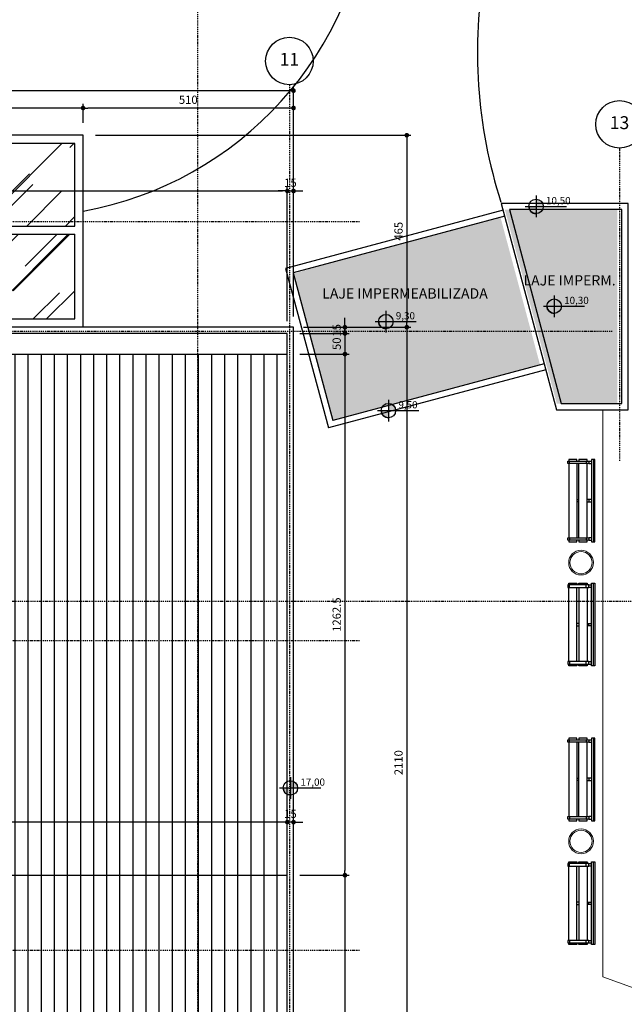
# Model space of a CAD drawing. Extents: x -10 to 425548, y -219380 to 25.
# Drawn here: x 405460 to 406925, y -211869 to -209484 of the extents above; entities that cross this region are included whole.
import ezdxf
from ezdxf.enums import TextEntityAlignment as Align

# ---------------------------------------------------------------- set-up
doc = ezdxf.new("R2010")
doc.units = 0
doc.header["$LTSCALE"] = 10
doc.linetypes.add('DASHDOT2', pattern=[0.5, 0.25, -0.125, 0, -0.125])
for name, color, linetype in [('A-ALVA-AC', 7, 'Continuous'), ('A-ALVA-E', 40, 'DASHDOT2'), ('A-DIMS-F', 20, 'Continuous'), ('A-DIMS-NV', 162, 'Continuous'), ('A-ESQD', 5, 'Continuous'), ('A-GRAF-M', 184, 'Continuous'), ('A-TELH-MD', 5, 'Continuous'), ('A-TEXT-F', 162, 'Continuous'), ('T-251', 251, 'Continuous')]:
    doc.layers.add(name, color=color, linetype=linetype)
doc.styles.add('ROMANS', font='romans')
doc.styles.add('RS', font='ROMANS.shx', dxfattribs={"height": 20})
doc.styles.get("Standard").update_dxf_attribs({"font": 'ROMANS.shx'})
doc.dimstyles.new('COTA125', dxfattribs={"dimtxt": 20, "dimasz": 11.25, "dimexe": 10, "dimexo": 30, "dimgap": 10, "dimtad": 1, "dimdsep": 46, "dimtxsty": 'Standard', "dimblk1": 'DOT', "dimblk2": 'DOT', "dimsah": 1, "dimcen": 15, "dimclrd": 20, "dimclre": 20, "dimclrt": 170, "dimazin": 0, "dimtfac": 1, "dimtdec": 4, "dimtix": 1, "dimtmove": 1, "dimatfit": 3, "dimldrblk": 'DOT', "dimfxl": 0.035, "dimtolj": 1, "dimtzin": 0, "dimarcsym": 1})

# ---------------------------------------------------------------- blocks, each defined once
blk = doc.blocks.new('marq')
at = {"layer": 'T-251'}
h = blk.add_hatch(dxfattribs=at)
h.set_pattern_fill('AR-RROOF', color=256, scale=5, angle=45, style=0)
h.set_pattern_definition([(45, (405383.71, -234417.82), (107.7631, 287.3682), [1905, -254, 635, -127]), (45, (405458.25, -234253.48), (-209.24, 29.6348), [381, -41.91, 762, -95.25]), (45, (405352.28, -234296.59), (406.8056, 527.14103), [1016, -177.8, 508, -127])])
h.paths.add_polyline_path([(405114.5, -209784), (404893.8, -209784), (404893.8, -209984), (405114.5, -209984)])
h.paths.add_polyline_path([(405114.5, -210004), (404893.8, -210004), (404893.8, -210209.1), (405114.5, -210209.1)])
h.paths.add_polyline_path([(405360.2, -210004), (405134.5, -210004), (405134.5, -210209.1), (405360.2, -210209.1)])
h.paths.add_polyline_path([(405360.2, -209784), (405134.5, -209784), (405134.5, -209984), (405360.2, -209984)])
h.paths.add_polyline_path([(405603.4, -209784), (405380.2, -209784), (405380.2, -209984), (405603.4, -209984)])
h.paths.add_polyline_path([(405603.4, -210004), (405380.2, -210004), (405380.2, -210209.1), (405603.4, -210209.1)])
h.paths.add_polyline_path([(405843.7, -210004), (405623.4, -210004), (405623.4, -210209.1), (405843.7, -210209.1)])
h.paths.add_polyline_path([(405843.7, -209784), (405623.4, -209784), (405623.4, -209984), (405843.7, -209984)])
at = {"layer": 'A-ALVA-AC'}
blk.add_point((405127, -209721.6), dxfattribs=at)
at = {"layer": 'A-ESQD'}
for p, q in [((405863.7, -209764), (404873.8, -209764)), ((404873.8, -210209.1), (404873.8, -209764)), ((404893.8, -209984), (404893.8, -209784)), ((405114.5, -209784), (404893.8, -209784)), ((405114.5, -209984), (405114.5, -209784)), ((405360.2, -209784), (405134.5, -209784)), ((405134.5, -209984), (405134.5, -209784)), ((405360.2, -209984), (405360.2, -209784)), ((405603.4, -209784), (405380.2, -209784)), ((405380.2, -209984), (405380.2, -209784)), ((405603.4, -209984), (405603.4, -209784)), ((405623.4, -209984), (405623.4, -209784)), ((405843.7, -209784), (405623.4, -209784)), ((405843.7, -209984), (405843.7, -209784)), ((405863.7, -210229.1), (405863.7, -209764)), ((404893.8, -209984), (405114.5, -209984)), ((405134.5, -209984), (405360.2, -209984)), ((405380.2, -209984), (405603.4, -209984)), ((405623.4, -209984), (405843.7, -209984)), ((404893.8, -210004), (405114.5, -210004)), ((404893.8, -210209.1), (404893.8, -210004)), ((405114.5, -210209.1), (405114.5, -210004)), ((405134.5, -210209.1), (405134.5, -210004)), ((405134.5, -210004), (405360.2, -210004)), ((405360.2, -210209.1), (405360.2, -210004)), ((405380.2, -210209.1), (405380.2, -210004)), ((405380.2, -210004), (405603.4, -210004)), ((405603.4, -210209.1), (405603.4, -210004)), ((405623.4, -210209.1), (405623.4, -210004)), ((405623.4, -210004), (405843.7, -210004)), ((405843.7, -210209.1), (405843.7, -210004)), ((404893.8, -210209.1), (405843.7, -210209.1))]:
    blk.add_line(p, q, dxfattribs=at)
blk = doc.blocks.new('nINDDET1')
at = {"linetype": 'Continuous'}
blk.add_circle((0, 0), 0.461, dxfattribs=at)
at = {"color": 184, "linetype": 'Continuous', "style": 'ROMANS', "flags": 4}
blk.add_attdef('PN', text='', height=0.25, dxfattribs=at).set_placement((0, 0), align=Align.MIDDLE)
blk = doc.blocks.new('EIXOS')
at = {"layer": 'A-ALVA-E'}
for p, q in [((406113.8, -161834.2), (406113.8, -166439)), ((406913.8, -161987.6), (406913.8, -162745.2)), ((406283.6, -162166.5), (400445.5, -162166.5)), ((406896, -162431.5), (400445.5, -162431.5)), ((406283.6, -163181.5), (400445.5, -163181.5)), ((406283.6, -163931.5), (400445.5, -163931.5))]:
    blk.add_line(p, q, dxfattribs=at)
at = {"layer": 'A-ALVA-E', "xscale": 125, "yscale": 125, "zscale": 125}
for p, values in [((406113.8, -161776.6), {'PN': '11'}), ((406913.8, -161930), {'PN': '13'})]:
    blk.add_blockref('nINDDET1', p, dxfattribs=at).add_auto_attribs(values)
blk = doc.blocks.new('ANP')
h = blk.add_hatch(color=256)
h.paths.add_polyline_path([(0, 0.14), (0, 0), (0.14, 0, 0.414214)])
h.paths.add_polyline_path([(0, 0), (-0.14, 0, 0.414214), (0, -0.14)])
for p, q in [((0, 0.21), (0, -0.21)), ((-0.21, 0), (0.589, 0))]:
    blk.add_line(p, q)
blk.add_circle((0, 0), 0.14)
blk.add_arc((0.002, 0.002), 0.143, 181.2454, 268.7546)
at = {"linetype": 'Continuous', "flags": 4}
for tag, p in [('PA', (0.193, 0.043)), ('PO', (0.193, -0.179))]:
    blk.add_attdef(tag, p, '', height=0.14, dxfattribs=at)
blk = doc.blocks.new('DOT')
at = {"color": 0, "linetype": 'ByBlock'}
blk.add_line((-0.5, 0), (-1, 0), dxfattribs=at)
at = {"color": 0, "linetype": 'ByBlock', "const_width": 0.5}
blk.add_lwpolyline([(-0.25, 0, 1), (0.25, 0, 1)], format="xyb", close=True, dxfattribs=at)
blk = doc.blocks.new('*D60')
at = {"layer": 'A-DIMS-F', "color": 20, "lineweight": -2, "transparency": 16777216}
for p, q in [((404623.8, -209934), (404623.8, -209889)), ((404635, -209899), (406097.5, -209899)), ((406108.8, -210214.1), (406108.8, -209889))]:
    blk.add_line(p, q, dxfattribs=at)
at = {"layer": 'Defpoints', "color": 0, "transparency": 16777216}
for p in [(406108.8, -209899), (404623.8, -209964), (406108.8, -210244.1)]:
    blk.add_point(p, dxfattribs=at)
at = {"layer": 'A-DIMS-F', "color": 20, "lineweight": -2, "transparency": 16777216, "xscale": 11.25, "yscale": 11.25, "zscale": 11.25, "rotation": 180}
blk.add_blockref('DOT', (404623.8, -209899), dxfattribs=at)
at = {"layer": 'A-DIMS-F', "color": 20, "lineweight": -2, "transparency": 16777216, "xscale": 11.25, "yscale": 11.25, "zscale": 11.25}
blk.add_blockref('DOT', (406108.8, -209899), dxfattribs=at)
at = {"layer": 'A-DIMS-F', "color": 170, "transparency": 16777216, "insert": (405366.3, -209879), "char_height": 20, "attachment_point": 5}
blk.add_mtext('\\A1;1485', dxfattribs=at)
blk = doc.blocks.new('*D61')
at = {"layer": 'A-DIMS-F', "color": 20, "lineweight": -2, "transparency": 16777216}
for p, q in [((406097.5, -209899), (406086.3, -209899)), ((406108.8, -210214.1), (406108.8, -209889)), ((406108.8, -209899), (406123.8, -209899)), ((406123.8, -210202.7), (406123.8, -209889)), ((406135, -209899), (406146.3, -209899))]:
    blk.add_line(p, q, dxfattribs=at)
at = {"layer": 'Defpoints', "color": 0, "transparency": 16777216}
for p in [(406123.8, -209899), (406123.8, -210232.7), (406108.8, -210244.1)]:
    blk.add_point(p, dxfattribs=at)
at = {"layer": 'A-DIMS-F', "color": 20, "lineweight": -2, "transparency": 16777216, "xscale": 11.25, "yscale": 11.25, "zscale": 11.25}
blk.add_blockref('DOT', (406108.8, -209899), dxfattribs=at)
at = {"layer": 'A-DIMS-F', "color": 20, "lineweight": -2, "transparency": 16777216, "xscale": 11.25, "yscale": 11.25, "zscale": 11.25, "rotation": 180}
blk.add_blockref('DOT', (406123.8, -209899), dxfattribs=at)
at = {"layer": 'A-DIMS-F', "color": 170, "transparency": 16777216, "insert": (406116.3, -209879), "char_height": 20, "attachment_point": 5}
blk.add_mtext('\\A1;15', dxfattribs=at)
blk = doc.blocks.new('*D78')
at = {"layer": 'A-DIMS-F', "color": 20, "lineweight": -2, "transparency": 16777216}
for p, q in [((405613.8, -209734), (405613.8, -209688)), ((406123.8, -209904.4), (406123.8, -209688)), ((406112.5, -209698), (405625, -209698))]:
    blk.add_line(p, q, dxfattribs=at)
at = {"layer": 'Defpoints', "color": 0, "transparency": 16777216}
for p in [(405613.8, -209698), (405613.8, -209764), (406123.8, -209934.4)]:
    blk.add_point(p, dxfattribs=at)
at = {"layer": 'A-DIMS-F', "color": 20, "lineweight": -2, "transparency": 16777216, "xscale": 11.25, "yscale": 11.25, "zscale": 11.25, "rotation": 180}
blk.add_blockref('DOT', (405613.8, -209698), dxfattribs=at)
at = {"layer": 'A-DIMS-F', "color": 20, "lineweight": -2, "transparency": 16777216, "xscale": 11.25, "yscale": 11.25, "zscale": 11.25}
blk.add_blockref('DOT', (406123.8, -209698), dxfattribs=at)
at = {"layer": 'A-DIMS-F', "color": 170, "transparency": 16777216, "insert": (405868.8, -209678), "char_height": 20, "attachment_point": 5}
blk.add_mtext('\\A1;510', dxfattribs=at)
blk = doc.blocks.new('*D79')
at = {"layer": 'A-DIMS-F', "color": 20, "lineweight": -2, "transparency": 16777216}
for p, q in [((404623.8, -209734), (404623.8, -209688)), ((405613.7, -209734), (405613.7, -209688)), ((405602.5, -209698), (404635, -209698))]:
    blk.add_line(p, q, dxfattribs=at)
at = {"layer": 'Defpoints', "color": 0, "transparency": 16777216}
for p in [(404623.8, -209698), (404623.8, -209764), (405613.7, -209764)]:
    blk.add_point(p, dxfattribs=at)
at = {"layer": 'A-DIMS-F', "color": 20, "lineweight": -2, "transparency": 16777216, "xscale": 11.25, "yscale": 11.25, "zscale": 11.25, "rotation": 180}
blk.add_blockref('DOT', (404623.8, -209698), dxfattribs=at)
at = {"layer": 'A-DIMS-F', "color": 20, "lineweight": -2, "transparency": 16777216, "xscale": 11.25, "yscale": 11.25, "zscale": 11.25}
blk.add_blockref('DOT', (405613.7, -209698), dxfattribs=at)
at = {"layer": 'A-DIMS-F', "color": 170, "transparency": 16777216, "insert": (405118.8, -209678), "char_height": 20, "attachment_point": 5}
blk.add_mtext('\\A1;990', dxfattribs=at)
blk = doc.blocks.new('*D81')
at = {"layer": 'A-DIMS-F', "color": 20, "lineweight": -2, "transparency": 16777216}
for p, q in [((400613.8, -209702.5), (400613.8, -209646.1)), ((406112.5, -209656.1), (400625, -209656.1)), ((406123.8, -209702.5), (406123.8, -209646.1))]:
    blk.add_line(p, q, dxfattribs=at)
at = {"layer": 'Defpoints', "color": 0, "transparency": 16777216}
for p in [(400613.8, -209656.1), (400613.8, -209732.5), (406123.8, -209732.5)]:
    blk.add_point(p, dxfattribs=at)
at = {"layer": 'A-DIMS-F', "color": 20, "lineweight": -2, "transparency": 16777216, "xscale": 11.25, "yscale": 11.25, "zscale": 11.25, "rotation": 180}
blk.add_blockref('DOT', (400613.8, -209656.1), dxfattribs=at)
at = {"layer": 'A-DIMS-F', "color": 20, "lineweight": -2, "transparency": 16777216, "xscale": 11.25, "yscale": 11.25, "zscale": 11.25}
blk.add_blockref('DOT', (406123.8, -209656.1), dxfattribs=at)
at = {"layer": 'A-DIMS-F', "color": 170, "transparency": 16777216, "insert": (403368.8, -209636.1), "char_height": 20, "attachment_point": 5}
blk.add_mtext('\\A1;5510', dxfattribs=at)
blk = doc.blocks.new('*D82')
at = {"layer": 'A-DIMS-F', "color": 20, "lineweight": -2, "transparency": 16777216}
for p, q in [((406248.4, -210217.8), (406248.4, -210206.6)), ((406147.7, -210229.1), (406258.4, -210229.1)), ((406248.4, -210229.1), (406248.4, -210244.1)), ((406138.8, -210244.1), (406258.4, -210244.1)), ((406248.4, -210255.3), (406248.4, -210266.6))]:
    blk.add_line(p, q, dxfattribs=at)
at = {"layer": 'Defpoints', "color": 0, "transparency": 16777216}
for p in [(406117.7, -210229.1), (406108.8, -210244.1), (406248.4, -210244.1)]:
    blk.add_point(p, dxfattribs=at)
at = {"layer": 'A-DIMS-F', "color": 20, "lineweight": -2, "transparency": 16777216, "xscale": 11.25, "yscale": 11.25, "zscale": 11.25}
for p, rotation in [((406248.4, -210229.1), 270), ((406248.4, -210244.1), 90)]:
    blk.add_blockref('DOT', p, dxfattribs=dict(at, rotation=rotation))
at = {"layer": 'A-DIMS-F', "color": 170, "transparency": 16777216, "insert": (406228.4, -210236.6), "char_height": 20, "attachment_point": 5, "rotation": 90}
blk.add_mtext('\\A1;15', dxfattribs=at)
blk = doc.blocks.new('*D83')
at = {"layer": 'A-DIMS-F', "color": 20, "lineweight": -2, "transparency": 16777216}
for p, q in [((406248.4, -210232.8), (406248.4, -210221.6)), ((406138.8, -210244.1), (406258.4, -210244.1)), ((406248.4, -210244.1), (406248.4, -210294.1)), ((406138.8, -210294.1), (406258.4, -210294.1)), ((406248.4, -210305.3), (406248.4, -210316.6))]:
    blk.add_line(p, q, dxfattribs=at)
at = {"layer": 'Defpoints', "color": 0, "transparency": 16777216}
for p in [(406108.8, -210244.1), (406108.8, -210294.1), (406248.4, -210294.1)]:
    blk.add_point(p, dxfattribs=at)
at = {"layer": 'A-DIMS-F', "color": 20, "lineweight": -2, "transparency": 16777216, "xscale": 11.25, "yscale": 11.25, "zscale": 11.25}
for p, rotation in [((406248.4, -210244.1), 270), ((406248.4, -210294.1), 90)]:
    blk.add_blockref('DOT', p, dxfattribs=dict(at, rotation=rotation))
at = {"layer": 'A-DIMS-F', "color": 170, "transparency": 16777216, "insert": (406228.4, -210269.1), "char_height": 20, "attachment_point": 5, "rotation": 90}
blk.add_mtext('\\A1;50', dxfattribs=at)
blk = doc.blocks.new('*D84')
at = {"layer": 'A-DIMS-F', "color": 20, "lineweight": -2, "transparency": 16777216}
for p, q in [((406138.8, -210294.1), (406258.4, -210294.1)), ((406248.4, -210305.3), (406248.4, -211545.3)), ((406138.8, -211556.6), (406258.4, -211556.6))]:
    blk.add_line(p, q, dxfattribs=at)
at = {"layer": 'Defpoints', "color": 0, "transparency": 16777216}
for p in [(406108.8, -210294.1), (406108.8, -211556.6), (406248.4, -211556.6)]:
    blk.add_point(p, dxfattribs=at)
at = {"layer": 'A-DIMS-F', "color": 20, "lineweight": -2, "transparency": 16777216, "xscale": 11.25, "yscale": 11.25, "zscale": 11.25}
for p, rotation in [((406248.4, -210294.1), 90), ((406248.4, -211556.6), 270)]:
    blk.add_blockref('DOT', p, dxfattribs=dict(at, rotation=rotation))
at = {"layer": 'A-DIMS-F', "color": 170, "transparency": 16777216, "insert": (406228.4, -210925.3), "char_height": 20, "attachment_point": 5, "rotation": 90}
blk.add_mtext('\\A1;1262.5', dxfattribs=at)
blk = doc.blocks.new('*D85')
at = {"layer": 'A-DIMS-F', "color": 20, "lineweight": -2, "transparency": 16777216}
for p, q in [((406138.8, -211556.6), (406258.4, -211556.6)), ((406248.4, -211567.8), (406248.4, -212277.8)), ((406138.8, -212289), (406258.4, -212289))]:
    blk.add_line(p, q, dxfattribs=at)
at = {"layer": 'Defpoints', "color": 0, "transparency": 16777216}
for p in [(406108.8, -211556.6), (406108.8, -212289), (406248.4, -212289)]:
    blk.add_point(p, dxfattribs=at)
at = {"layer": 'A-DIMS-F', "color": 20, "lineweight": -2, "transparency": 16777216, "xscale": 11.25, "yscale": 11.25, "zscale": 11.25}
for p, rotation in [((406248.4, -211556.6), 90), ((406248.4, -212289), 270)]:
    blk.add_blockref('DOT', p, dxfattribs=dict(at, rotation=rotation))
at = {"layer": 'A-DIMS-F', "color": 170, "transparency": 16777216, "insert": (406228.4, -211922.8), "char_height": 20, "attachment_point": 5, "rotation": 90}
blk.add_mtext('\\A1;732.5', dxfattribs=at)
blk = doc.blocks.new('*D91')
at = {"layer": 'A-DIMS-F', "color": 20, "lineweight": -2, "transparency": 16777216}
for p, q in [((405643.8, -209764), (406408.3, -209764)), ((406398.3, -209775.3), (406398.3, -210217.8)), ((406233.1, -210229.1), (406408.3, -210229.1))]:
    blk.add_line(p, q, dxfattribs=at)
at = {"layer": 'Defpoints', "color": 0, "transparency": 16777216}
for p in [(405613.8, -209764), (406203.1, -210229.1), (406398.3, -210229.1)]:
    blk.add_point(p, dxfattribs=at)
at = {"layer": 'A-DIMS-F', "color": 20, "lineweight": -2, "transparency": 16777216, "xscale": 11.25, "yscale": 11.25, "zscale": 11.25}
for p, rotation in [((406398.3, -209764), 90), ((406398.3, -210229.1), 270)]:
    blk.add_blockref('DOT', p, dxfattribs=dict(at, rotation=rotation))
at = {"layer": 'A-DIMS-F', "color": 170, "transparency": 16777216, "insert": (406378.3, -209996.5), "char_height": 20, "attachment_point": 5, "rotation": 90}
blk.add_mtext('\\A1;465', dxfattribs=at)
blk = doc.blocks.new('*D92')
at = {"layer": 'A-DIMS-F', "color": 20, "lineweight": -2, "transparency": 16777216}
for p, q in [((406233.1, -210229.1), (406408.3, -210229.1)), ((406398.3, -210240.3), (406398.3, -212327.8)), ((406383.7, -212339), (406388.3, -212339))]:
    blk.add_line(p, q, dxfattribs=at)
at = {"layer": 'Defpoints', "color": 0, "transparency": 16777216}
for p in [(406203.1, -210229.1), (406398.3, -212339), (406413.7, -212339)]:
    blk.add_point(p, dxfattribs=at)
at = {"layer": 'A-DIMS-F', "color": 20, "lineweight": -2, "transparency": 16777216, "xscale": 11.25, "yscale": 11.25, "zscale": 11.25}
for p, rotation in [((406398.3, -210229.1), 90), ((406398.3, -212339), 270)]:
    blk.add_blockref('DOT', p, dxfattribs=dict(at, rotation=rotation))
at = {"layer": 'A-DIMS-F', "color": 170, "transparency": 16777216, "insert": (406378.3, -211284), "char_height": 20, "attachment_point": 5, "rotation": 90}
blk.add_mtext('\\A1;2110', dxfattribs=at)
blk = doc.blocks.new('BCO_01P')
at = {"color": 0, "linetype": 'ByBlock'}
for p, q in [((-1, -0.08), (-1, 0)), ((-1, 0), (1, 0)), ((1, 0), (1, -0.08)), ((1, -0.03), (-1, -0.03)), ((1, -0.08), (-1, -0.08)), ((-1, -0.38), (-1, -0.18)), ((-1, -0.18), (-0.9625, -0.18)), ((-0.8975, -0.18), (0.9, -0.18)), ((0.9625, -0.18), (1, -0.18)), ((1, -0.18), (1, -0.38)), ((-0.9625, -0.38), (-1, -0.38)), ((-1, -0.63), (-1, -0.43)), ((-1, -0.43), (-0.9625, -0.43)), ((-0.8975, -0.38), (0.9, -0.38)), ((0.9, -0.43), (-0.8975, -0.43)), ((1, -0.38), (0.9625, -0.38)), ((0.9625, -0.43), (1, -0.43)), ((1, -0.43), (1, -0.63)), ((-0.9625, -0.63), (-1, -0.63)), ((0.8975, -0.63), (-0.8975, -0.63)), ((1, -0.63), (0.9625, -0.63))]:
    blk.add_line(p, q, dxfattribs=at)
at = {"color": 253, "linetype": 'ByBlock'}
for p, q in [((-0.96, -0.14), (-0.96, -0.0825)), ((-0.9, -0.14), (-0.96, -0.14)), ((-0.96, -0.1425), (-0.96, -0.65)), ((-0.9, -0.21), (-0.96, -0.21)), ((-0.9, -0.0825), (-0.9, -0.14)), ((-0.9, -0.65), (-0.9, -0.1425)), ((-0.0275, -0.1775), (-0.0275, -0.0825)), ((0.0325, -0.14), (-0.0275, -0.14)), ((0.0325, -0.0825), (0.0325, -0.18)), ((0.9, -0.14), (0.9, -0.0825)), ((0.96, -0.14), (0.9, -0.14)), ((0.9, -0.1425), (0.9, -0.65)), ((0.96, -0.21), (0.9, -0.21)), ((0.96, -0.14), (0.96, -0.0825)), ((0.96, -0.65), (0.96, -0.1425)), ((-0.0275, -0.3825), (-0.0275, -0.4275)), ((0.0325, -0.43), (0.0325, -0.38)), ((-0.9, -0.61), (-0.96, -0.61)), ((-0.96, -0.65), (-0.9, -0.65)), ((0.9, -0.61), (0.96, -0.61)), ((0.9, -0.65), (0.96, -0.65))]:
    blk.add_line(p, q, dxfattribs=at)
blk = doc.blocks.new('*D197')
at = {"layer": 'A-DIMS-F', "color": 20, "lineweight": -2, "transparency": 16777216}
for p, q in [((406097.5, -211428), (406086.3, -211428)), ((406123.8, -211428), (406108.8, -211428)), ((406135, -211428), (406146.3, -211428)), ((406108.8, -211452.5), (406108.8, -211438)), ((406123.8, -211452.5), (406123.8, -211438))]:
    blk.add_line(p, q, dxfattribs=at)
at = {"layer": 'Defpoints', "color": 0, "transparency": 16777216}
for p in [(406108.8, -211422.5), (406108.8, -211428), (406123.8, -211422.5)]:
    blk.add_point(p, dxfattribs=at)
at = {"layer": 'A-DIMS-F', "color": 20, "lineweight": -2, "transparency": 16777216, "xscale": 11.25, "yscale": 11.25, "zscale": 11.25}
blk.add_blockref('DOT', (406108.8, -211428), dxfattribs=at)
at = {"layer": 'A-DIMS-F', "color": 20, "lineweight": -2, "transparency": 16777216, "xscale": 11.25, "yscale": 11.25, "zscale": 11.25, "rotation": 180}
blk.add_blockref('DOT', (406123.8, -211428), dxfattribs=at)
at = {"layer": 'A-DIMS-F', "color": 170, "transparency": 16777216, "insert": (406116.3, -211408), "char_height": 20, "attachment_point": 5}
blk.add_mtext('\\A1;15', dxfattribs=at)
blk = doc.blocks.new('*D198')
at = {"layer": 'A-DIMS-F', "color": 20, "lineweight": -2, "transparency": 16777216}
for p, q in [((400628.8, -211467), (400628.8, -211418)), ((406097.5, -211428), (400640, -211428)), ((406108.8, -211526.5), (406108.8, -211418))]:
    blk.add_line(p, q, dxfattribs=at)
at = {"layer": 'Defpoints', "color": 0, "transparency": 16777216}
for p in [(400628.8, -211428), (400628.8, -211497), (406108.8, -211556.5)]:
    blk.add_point(p, dxfattribs=at)
at = {"layer": 'A-DIMS-F', "color": 20, "lineweight": -2, "transparency": 16777216, "xscale": 11.25, "yscale": 11.25, "zscale": 11.25, "rotation": 180}
blk.add_blockref('DOT', (400628.8, -211428), dxfattribs=at)
at = {"layer": 'A-DIMS-F', "color": 20, "lineweight": -2, "transparency": 16777216, "xscale": 11.25, "yscale": 11.25, "zscale": 11.25}
blk.add_blockref('DOT', (406108.8, -211428), dxfattribs=at)
at = {"layer": 'A-DIMS-F', "color": 170, "transparency": 16777216, "insert": (403368.8, -211408), "char_height": 20, "attachment_point": 5}
blk.add_mtext('\\A1;5480', dxfattribs=at)

msp = doc.modelspace()

# ---------------------------------------------------------------- hatches: boundary and pattern name
at = {"layer": 'T-251'}
h = msp.add_hatch(dxfattribs=at)
h.set_pattern_fill('AR-CONC', color=252, scale=0.5, style=0)
h.set_pattern_definition([(50, (411328.16, -189238.016), (91.09233, -7.96954), [9.525, -104.775]), (355, (411328.16, -189238.02), (-17.6217, 95.52842), [7.62, -83.8203]), (100.45144, (411335.75, -189238.68), (73.47062, 87.55888), [8.095, -89.04512]), (46.1842, (411328.16, -189212.62), (135.5395, -21.02116), [14.2875, -157.1625]), (96.63556, (411339.45, -189214.37), (118.70207, 123.71306), [12.1425, -133.5678]), (351.18415, (411328.16, -189212.62), (118.7021, 123.71306), [11.43, -125.72987]), (21, (411340.86, -189218.966), (75.8072, -51.1326), [9.525, -104.775]), (326, (411340.86, -189218.97), (30.901, 92.09398), [7.62, -83.82]), (71.45144, (411347.18, -189223.23), (106.7082, 40.96138), [8.095, -89.04497]), (37.5, (411328.16, -189238.016), (1.5443, 42.27752), [0, -82.804, 0, -85.09, 0, -84.1375]), (7.5, (411328.16, -189238.016), (33.40983, 50.09029), [0, -48.514, 0, -80.899, 0, -32.0675]), (327.5, (411299.84, -189238.016), (67.795298, -2.864372), [0, -31.75, 0, -99.06, 0, -131.445]), (317.5, (411287.14, -189238.016), (74.06459, 12.71325), [0, -41.275, 0, -65.786, 0, -93.345])])
h.paths.add_polyline_path([(410548.754, -212818.662, -0.26593269), (410539.763, -212803.411), (410539.907, -212803.411, -0.26983002), (410548.754, -212788.211), (410548.754, -212504.047), (409826.363, -212504.047, -0.25124818), (409811.801, -212511.858), (409811.801, -212511.967, -0.24761945), (409797.178, -212504.047), (407747.601, -212504.047, -0.25124676), (407733.039, -212511.857), (407733.039, -212511.966, -0.24761806), (407718.416, -212504.047), (407239.818, -212504.047), (407239.818, -213049.477), (410548.754, -213049.477)])
h.paths.add_polyline_path([(408305.205, -212914.513, -0.41421356), (408287.724, -212931.994), (408287.724, -212932.102, -0.40728588), (408270.1, -212914.513), (408270.244, -212914.513, -1)], flags=16)
h.paths.add_polyline_path([(410548.754, -213049.477), (407239.818, -213049.477), (407239.818, -213134.055), (409641.714, -213134.057, -0.72984782), (409675.011, -213134.057), (410548.754, -213134.057)])
h.paths.add_polyline_path([(407239.818, -213049.477), (406123.798, -213049.477), (406123.798, -213134.054), (406593.927, -213134.055, -0.72984782), (406627.224, -213134.055), (407239.818, -213134.055)])
h.paths.add_polyline_path([(407239.818, -212504.047), (406398.709, -212504.047), (406398.709, -212354.046), (406306.692, -212354.046, -0.25124741), (406292.129, -212361.857), (406292.129, -212361.966, -0.24761858), (406277.506, -212354.046), (406123.798, -212354.046), (406123.798, -213049.477), (407239.818, -213049.477)])
h.paths.add_polyline_path([(413008.754, -213487.053), (413008.754, -213281.764), (412744.638, -213186.58, -0.18361716), (412733.028, -213190.992), (412733.028, -213191.101, -0.36494019), (412715.631, -213176.126), (412573.754, -213124.995), (412573.754, -213629.046), (413008.754, -213629.046), (413008.754, -213517.959, -0.27302986), (412999.351, -213502.48), (412999.494, -213502.48, -0.27707146)])
h.paths.add_polyline_path([(406122.141, -210099.834), (406144.241, -210176.216), (406213.951, -210073.066)])
h.paths.add_polyline_path([(406721.168, -210320.21), (406625.363, -209962.829), (406213.951, -210073.066), (406144.241, -210176.216), (406218.886, -210454.796)])
h.paths.add_polyline_path([(414164.58, -213141.789), (414306.979, -212746.666), (411470.427, -211724.378), (411328.159, -212119.548)])
h.paths.add_polyline_path([(406635.85, -209944.01), (406761.786, -210414.01), (406908.753, -210414.01), (406908.753, -209944.01)])
h.paths.add_polyline_path([(412765.35, -213474.965), (412829.1, -213474.965), (412829.1, -213443.715), (412765.35, -213443.715)], flags=24)
h.paths.add_polyline_path([(408311.674, -212917.725), (408389.591, -212917.725), (408389.591, -212886.475), (408311.674, -212886.475)], flags=24)
h.paths.add_polyline_path([(408133.428, -212851.12), (408587.594, -212851.12), (408587.594, -212813.62), (408133.428, -212813.62)], flags=24)
h.paths.add_polyline_path([(409682.312, -213142.598), (409760.229, -213142.598), (409760.229, -213111.348), (409682.312, -213111.348)], flags=9)
h.paths.add_polyline_path([(406634.525, -213142.596), (406712.442, -213142.596), (406712.442, -213111.346), (406634.525, -213111.346)], flags=9)
h.paths.add_polyline_path([(423198.753, -215059.046), (420228.753, -215059.046), (420228.753, -216129.046), (423198.753, -216129.046)])
h.paths.add_polyline_path([(403998.709, -209754.046), (403998.709, -209934.046), (403628.753, -209934.046), (403628.753, -209754.046)])
h = msp.add_hatch(dxfattribs=at)
h.set_pattern_fill('ANSI31', color=252, scale=10, angle=45, style=0)
h.set_pattern_definition([(90, (403988.753, -211739.05), (-31.75, 5e-15), [])])
h.paths.add_polyline_path([(406108.798, -210294.051), (404608.753, -210294.051), (404608.753, -210029.046), (400628.753, -210029.046), (400628.753, -211556.54), (406108.798, -211556.541)])
h.paths.add_polyline_path([(406108.798, -211556.541), (400628.753, -211556.54), (400628.753, -213084.035), (405353.753, -213084.035), (405353.753, -212289.046), (406108.798, -212289.046)])
edge = h.paths.add_edge_path(flags=16)
edge.add_arc((404028.749, -212294.039), 20, 0, 360)
edge = h.paths.add_edge_path(flags=16)
edge.add_arc((404653.793, -212044.039), 20, 0, 360)
edge = h.paths.add_edge_path(flags=16)
edge.add_arc((406076.338, -212044.039), 20, 0, 360)

# ---------------------------------------------------------------- linework, layer by layer
at = {"layer": 'A-ALVA-AC'}
for p, q in [((406631.703, -209945.601), (406104.752, -210086.797)), ((406635.585, -209960.09), (406123.123, -210097.403)), ((406104.752, -210086.797), (406208.28, -210473.167)), ((406123.123, -210097.403), (406218.886, -210454.796)), ((406735.23, -210331.971), (406208.28, -210473.167)), ((406731.348, -210317.482), (406218.886, -210454.796))]:
    msp.add_line(p, q, dxfattribs=at)
for points in [[(406627.257, -209929.01), (406761.232, -210429.01), (406934.709, -210429.01), (406934.709, -209929.01)], [(406646.805, -209944.01), (406772.742, -210414.01), (406919.709, -210414.01), (406919.709, -209944.01)], [(410563.754, -213149.057), (410563.754, -212489.047), (406413.709, -212489.046), (406413.709, -212339.046), (406123.798, -212339.046), (406123.798, -210229.051), (404623.753, -210229.051), (404623.753, -209964.046), (400613.753, -209964.046), (400613.753, -213149.033), (400613.753, -213149.033), (400613.753, -213149.033)]]:
    msp.add_lwpolyline(points, close=True, dxfattribs=at)
msp.add_lwpolyline([(406108.798, -212339.046), (406108.798, -210244.051), (404608.753, -210244.051), (404608.753, -209979.046), (400628.753, -209979.046), (400628.753, -213134.035), (400628.753, -213134.035), (400778.754, -213134.051), (405353.753, -213134.053)], dxfattribs=at)
at = {"layer": 'A-GRAF-M', "linetype": 'DASHDOT2'}
for p, q in [((405891.301, -209455.085), (405891.301, -216394.824)), ((400115.8, -210892.593), (406950.436, -210892.593))]:
    msp.add_line(p, q, dxfattribs=at)
at = {"layer": 'A-TELH-MD'}
msp.add_line((400628.753, -211556.541), (406108.798, -211556.541), dxfattribs=at)
msp.add_lwpolyline([(404608.753, -210244.051), (404608.753, -210294.051), (406108.798, -210294.051)], dxfattribs=at)
at = {"layer": 'T-251', "lineweight": 0}
for p, q in [((406873.753, -210429.01), (406873.753, -211803.182)), ((406873.753, -211803.182), (406980.005, -211841.456, -0.001))]:
    msp.add_line(p, q, dxfattribs=at)
for centre, radius in [((406820.595, -210799.293), 30), ((406820.595, -210799.293), 27), ((406820.595, -211474.501), 30), ((406820.595, -211474.501), 27)]:
    msp.add_circle(centre, radius, dxfattribs=at)
at = {"layer": 'T-251'}
for centre, radius, start, end in [((405463.709, -209111.143), 850, 280.164249, 70.922182), ((407756.912, -209562.1), 1187.603, 170.016932, 197.857086)]:
    msp.add_arc(centre, radius, start, end, dxfattribs=at)

# ---------------------------------------------------------------- block references
at = {"layer": 'A-ALVA-AC'}
msp.add_blockref('marq', (-250, 0), dxfattribs=at)
at = {"layer": 'A-ALVA-E'}
msp.add_blockref('EIXOS', (0, -47807.546), dxfattribs=at)
at = {"layer": 'A-DIMS-NV', "xscale": 125, "yscale": 125, "zscale": 125}
for p, values in [((406711.457, -209936.456), {'PA': '10,50'}), ((406755.473, -210178.161), {'PA': '10,30'}), ((406347.588, -210215.451), {'PA': '9,30'}), ((406353.837, -210431.027), {'PA': '9,50'}), ((406116.296, -211345.199), {'PA': '17,00'})]:
    msp.add_blockref('ANP', p, dxfattribs=at).add_auto_attribs(values)
at = {"layer": 'T-251', "lineweight": 0, "yscale": 100}
for p, xscale, zscale, rotation in [((406853.598, -210649.308), -100, 99.99999999999999, 270.0000000000229), ((406853.598, -210949.278), 100, 100, 270.000000000038), ((406853.598, -211324.515), -100, 99.99999999999999, 270.0000000000229), ((406853.598, -211624.486), 100, 100, 270.000000000038)]:
    msp.add_blockref('BCO_01P', p, dxfattribs=dict(at, xscale=xscale, zscale=zscale, rotation=rotation))

# ---------------------------------------------------------------- texts
at = {"layer": 'A-TEXT-F', "style": 'RS'}
for s, p in [('LAJE IMPERM.', (406792.764, -210127.96)), ('LAJE IMPERMEABILIZADA', (406393.957, -210159.723, 0.019))]:
    msp.add_text(s, height=25, rotation=360, dxfattribs=at).set_placement(p, align=Align.CENTER)

# ---------------------------------------------------------------- dimensions: what is measured, and where the dimension line sits
at = {"layer": 'A-DIMS-F'}
for base, p1, p2, picture, middle in [((400613.7534, -209656.14), (406123.7579, -209732.517), (400613.7534, -209732.517), '*D81', (403368.7557, -209636.14)), ((404623.753, -209698.023), (405613.749, -209764.046), (404623.753, -209764.046), '*D79', (405118.751, -209678.023)), ((405613.799, -209698.023), (406123.798, -209934.377), (405613.799, -209764.046), '*D78', (405868.798, -209678.023)), ((406108.7579, -209899.0224), (404623.7534, -209964.0464), (406108.7579, -210244.0508), '*D60', (405366.2557, -209879.0224)), ((406123.798, -209899.022), (406108.798, -210244.051), (406123.798, -210232.675), '*D61', (406116.298, -209879.022)), ((400628.7532, -211427.9551), (406108.7579, -211556.5407), (400628.7532, -211496.9815), '*D198', (403368.7556, -211407.9551)), ((406108.798, -211427.955), (406123.798, -211422.524), (406108.798, -211422.524), '*D197', (406116.298, -211407.955))]:
    dim = msp.add_linear_dim(base=base, p1=p1, p2=p2, dimstyle='COTA125', dxfattribs=at)
    dim.commit()
    dim.dimension.update_dxf_attribs({"geometry": picture, "text_midpoint": middle})
for base, p1, p2, picture, middle in [((406398.2741, -210229.0508), (405613.799, -209764.0464), (406203.0617, -210229.0508), '*D91', (406378.2741, -209996.5486)), ((406248.378, -210244.051), (406117.746, -210229.051), (406108.798, -210244.051), '*D82', (406228.378, -210236.551)), ((406248.378, -210294.051), (406108.798, -210244.051), (406108.798, -210294.051), '*D83', (406228.378, -210269.051)), ((406398.2741, -212339.0464), (406203.0617, -210229.0508), (406413.709, -212339.0464), '*D92', (406378.2741, -211284.0486)), ((406248.378, -211556.551), (406108.798, -210294.051), (406108.798, -211556.551), '*D84', (406228.378, -210925.301)), ((406248.3777, -212289.0464), (406108.7979, -211556.5507), (406108.7979, -212289.0464), '*D85', (406228.3777, -211922.7985))]:
    dim = msp.add_linear_dim(base=base, p1=p1, p2=p2, angle=90, dimstyle='COTA125', dxfattribs=at)
    dim.commit()
    dim.dimension.update_dxf_attribs({"geometry": picture, "text_midpoint": middle})

doc.saveas('drawing.dxf')
